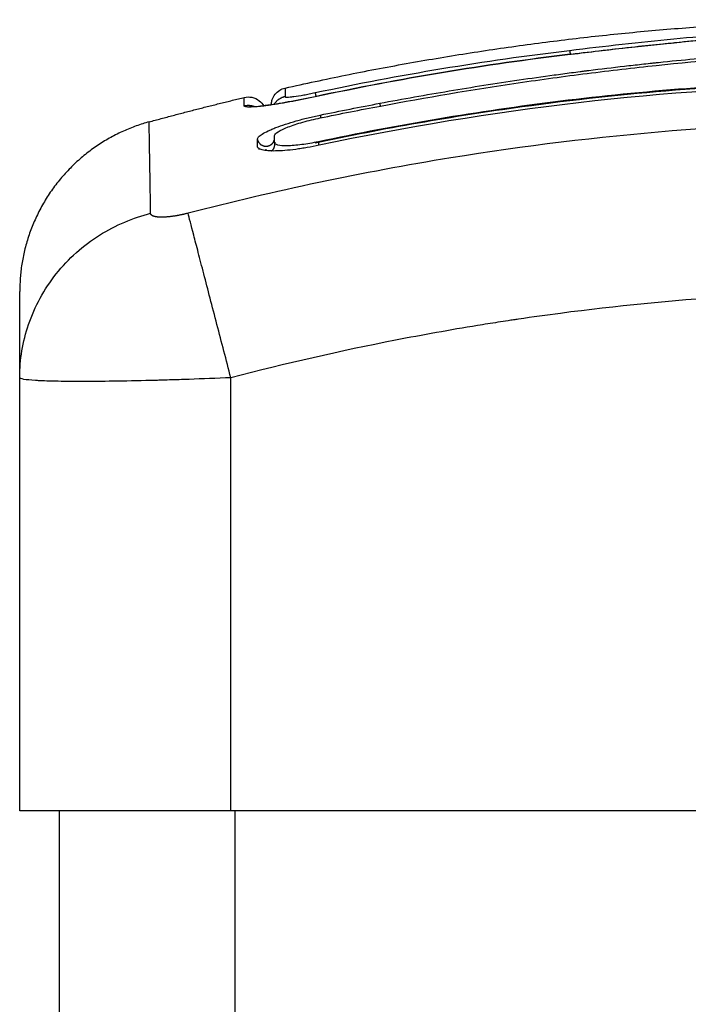
# Model space of a CAD drawing. Units: millimetres. Extents: x 106.72 to 113.24, y 1466.32 to 1474.77.
# Drawn here: x 111.35 to 111.39, y 1472 to 1472.06 of the extents above; entities that cross this region are included whole.
import ezdxf

# ---------------------------------------------------------------- set-up
doc = ezdxf.new("R2010")
doc.units = ezdxf.units.MM

# ---------------------------------------------------------------- blocks, each defined once
blk = doc.blocks.new('A042_front')
for points, degree in [([(111.362139, 1471.273573), (111.389429, 1471.279689), (111.41672, 1471.276176)], 2), ([(111.36385, 1471.27331), (111.368633, 1471.274329), (111.37346, 1471.275135), (111.378316, 1471.275715)], 3), ([(111.363849, 1471.273088), (111.368643, 1471.274109), (111.373483, 1471.274917), (111.378349, 1471.275497)], 3), ([(111.37835, 1471.275492), (111.373517, 1471.274915), (111.368684, 1471.274112), (111.36385, 1471.273082)], 3), ([(111.378349, 1471.275497), (111.378357, 1471.275498), (111.378365, 1471.275499), (111.378373, 1471.2755)], 3), ([(111.37835, 1471.275492), (111.378359, 1471.275493), (111.378367, 1471.275494), (111.378376, 1471.275495)], 3), ([(111.378373, 1471.2755), (111.378381, 1471.275501), (111.378388, 1471.275502), (111.378396, 1471.275503)], 3), ([(111.378376, 1471.275495), (111.378375, 1471.275498), (111.378374, 1471.2755), (111.378373, 1471.2755)], 3), ([(111.378402, 1471.275498), (111.378393, 1471.275497), (111.378384, 1471.275496), (111.378376, 1471.275495)], 3), ([(111.42304, 1471.271554), (111.403387, 1471.274887), (111.383733, 1471.274474), (111.364079, 1471.270316)], 3), ([(111.362139, 1471.273573), (111.362139, 1471.273573), (111.362139, 1471.273409), (111.36214, 1471.273082)], 3), ([(111.354415, 1471.271649), (111.35712, 1471.27239), (111.359826, 1471.273037)], 2), ([(111.359826, 1471.272546), (111.359826, 1471.272875), (111.359825, 1471.273037), (111.359826, 1471.273037)], 3), ([(111.359826, 1471.273037), (111.359826, 1471.273037), (111.359826, 1471.273037)], 2), ([(111.359826, 1471.273037), (111.359826, 1471.273037), (111.359826, 1471.273037), (111.359826, 1471.273037)], 3), ([(111.364142, 1471.272036), (111.365273, 1471.27227), (111.366405, 1471.272494), (111.367537, 1471.272707)], 3), ([(111.364146, 1471.271876), (111.365283, 1471.272112), (111.366423, 1471.272335), (111.367564, 1471.272551)], 3), ([(111.36057, 1471.27026), (111.36057, 1471.270393), (111.36057, 1471.270523), (111.36057, 1471.270647)], 3), ([(111.361546, 1471.270477), (111.361546, 1471.270611), (111.361545, 1471.27074), (111.361545, 1471.270865)], 3), ([(111.360573, 1471.270231), (111.360571, 1471.27024), (111.36057, 1471.27025), (111.36057, 1471.27026)], 3), ([(111.360577, 1471.270216), (111.360576, 1471.270221), (111.360575, 1471.270226), (111.360574, 1471.270231)], 3), ([(111.361058, 1471.270094), (111.361058, 1471.270054), (111.361058, 1471.270014)], 2), ([(111.361558, 1471.270595), (111.361554, 1471.270592), (111.361549, 1471.270589), (111.361546, 1471.270587)], 3), ([(111.361548, 1471.270456), (111.361546, 1471.270463), (111.361546, 1471.27047), (111.361546, 1471.270477)], 3), ([(111.361558, 1471.27049), (111.361558, 1471.27045), (111.361558, 1471.270409), (111.361558, 1471.270369)], 3), ([(111.347058, 1471.257096), (111.347058, 1471.25711), (111.347058, 1471.257124), (111.347058, 1471.257139)], 3), ([(111.347058, 1471.257096), (111.347058, 1471.257096), (111.347058, 1471.257097), (111.347058, 1471.257097)], 3), ([(111.347058, 1471.232458), (111.347058, 1471.244777), (111.347058, 1471.257096)], 2), ([(111.359058, 1471.232458), (111.359058, 1471.244777), (111.359058, 1471.257097)], 2), ([(111.349308, 1471.232458), (111.349308, 1471.070958), (111.349308, 1470.909458)], 2), ([(111.386058, 1471.232458), (111.372558, 1471.232458), (111.359058, 1471.232458)], 2), ([(111.359308, 1470.909458), (111.359308, 1471.070958), (111.359308, 1471.232458)], 2)]:
    blk.add_open_spline(points, degree=degree)
for points, knots in [([(111.378316, 1471.275715), (111.380314, 1471.275963), (111.382291, 1471.27618), (111.385205, 1471.276465), (111.386168, 1471.276553), (111.388075, 1471.276716), (111.38902, 1471.276791), (111.390891, 1471.276927), (111.39182, 1471.276989), (111.393654, 1471.277095), (111.394556, 1471.277139), (111.397241, 1471.277246), (111.399, 1471.277281), (111.402549, 1471.277269), (111.404338, 1471.277222), (111.408004, 1471.27704), (111.409859, 1471.276906), (111.413445, 1471.276571), (111.415171, 1471.276378), (111.416921, 1471.27615)], [-48.143479, -48.143479, -48.143479, -48.143479, -42.125544, -42.125544, -39.116577, -39.116577, -36.107609, -36.107609, -33.098642, -33.098642, -30.089674, -30.089674, -24.071739, -24.071739, -18.053805, -18.053805, -12.03587, -12.03587, -6.58492, -6.58492, -6.58492, -6.58492]), ([(111.378396, 1471.275503), (111.379609, 1471.275654), (111.380822, 1471.275794), (111.38203, 1471.275925), (111.383095, 1471.276041), (111.384155, 1471.276148), (111.385208, 1471.276249), (111.385527, 1471.276279), (111.385847, 1471.276309), (111.386165, 1471.276338), (111.386475, 1471.276367), (111.386785, 1471.276395), (111.387094, 1471.276422), (111.387719, 1471.276477), (111.38834, 1471.276529), (111.388956, 1471.276579), (111.389571, 1471.276628), (111.390181, 1471.276675), (111.390785, 1471.276719), (111.391388, 1471.276763), (111.391985, 1471.276804), (111.392577, 1471.276841), (111.39376, 1471.276917), (111.394922, 1471.27698), (111.396069, 1471.277029), (111.397197, 1471.277077), (111.398312, 1471.277112), (111.399425, 1471.277131), (111.400529, 1471.27715), (111.401631, 1471.277154), (111.402741, 1471.277141), (111.403837, 1471.277129), (111.404941, 1471.277101), (111.406058, 1471.277056), (111.406611, 1471.277033), (111.407167, 1471.277007), (111.407726, 1471.276976), (111.408297, 1471.276945), (111.408872, 1471.276909), (111.40945, 1471.276869), (111.410028, 1471.276829), (111.41061, 1471.276785), (111.411196, 1471.276736), (111.411767, 1471.276688), (111.412342, 1471.276636), (111.41292, 1471.27658), (111.413499, 1471.276524), (111.41408, 1471.276464), (111.414665, 1471.276399), (111.415264, 1471.276333), (111.415867, 1471.276263), (111.416472, 1471.276188), (111.417079, 1471.276113), (111.417688, 1471.276034), (111.418299, 1471.275951), (111.418897, 1471.275869), (111.419496, 1471.275784), (111.420097, 1471.275694), (111.420699, 1471.275605), (111.421303, 1471.275511), (111.421907, 1471.275414), (111.422449, 1471.275326), (111.422992, 1471.275236), (111.423535, 1471.275142)], [0.000192, 0.000192, 0.000192, 0.000192, 3.673892, 3.673892, 3.673892, 6.910959, 6.910959, 6.910959, 7.894804, 7.894804, 7.894804, 8.854898, 8.854898, 8.854898, 10.800194, 10.800194, 10.800194, 12.741599, 12.741599, 12.741599, 14.676685, 14.676685, 14.676685, 18.544533, 18.544533, 18.544533, 22.343583, 22.343583, 22.343583, 26.111019, 26.111019, 26.111019, 29.830671, 29.830671, 29.830671, 31.670824, 31.670824, 31.670824, 33.548019, 33.548019, 33.548019, 35.423565, 35.423565, 35.423565, 37.252897, 37.252897, 37.252897, 39.082266, 39.082266, 39.082266, 40.959149, 40.959149, 40.959149, 42.841322, 42.841322, 42.841322, 44.681664, 44.681664, 44.681664, 46.52784, 46.52784, 46.52784, 48.185564, 48.185564, 48.185564, 48.185564]), ([(111.378402, 1471.275498), (111.379464, 1471.27563), (111.380491, 1471.27575), (111.381978, 1471.275915), (111.382707, 1471.275993), (111.383535, 1471.276079), (111.383943, 1471.27612), (111.384146, 1471.27614), (111.384232, 1471.276149), (111.38429, 1471.276154), (111.384318, 1471.276157), (111.384849, 1471.27621), (111.385589, 1471.276281), (111.386317, 1471.276347), (111.386799, 1471.276391), (111.387037, 1471.276412), (111.387758, 1471.276475), (111.388477, 1471.276536), (111.389313, 1471.276603), (111.38973, 1471.276635), (111.389908, 1471.276649), (111.390027, 1471.276658), (111.390088, 1471.276663), (111.390603, 1471.276702), (111.391295, 1471.276752), (111.392114, 1471.276807), (111.392526, 1471.276834), (111.392733, 1471.276847), (111.392821, 1471.276853), (111.392881, 1471.276856), (111.392912, 1471.276858), (111.393364, 1471.276886), (111.394023, 1471.276925), (111.394829, 1471.276967), (111.395241, 1471.276988), (111.39545, 1471.276998), (111.39554, 1471.277002), (111.3956, 1471.277005), (111.395633, 1471.277006), (111.396041, 1471.277025), (111.396455, 1471.277042), (111.397123, 1471.277067), (111.397468, 1471.277079), (111.397891, 1471.277092), (111.398108, 1471.277098), (111.398201, 1471.277101), (111.398264, 1471.277102), (111.398298, 1471.277103), (111.398541, 1471.27711), (111.398868, 1471.277117), (111.399257, 1471.277125), (111.399424, 1471.277128), (111.399537, 1471.27713), (111.399594, 1471.277131), (111.399869, 1471.277135), (111.400199, 1471.27714), (111.400585, 1471.277143), (111.400778, 1471.277144), (111.400874, 1471.277145), (111.400916, 1471.277145), (111.400943, 1471.277145), (111.400956, 1471.277145), (111.401499, 1471.277148), (111.401983, 1471.277146), (111.402646, 1471.277141), (111.402961, 1471.277137), (111.403302, 1471.277132), (111.403465, 1471.277129), (111.403545, 1471.277128), (111.403579, 1471.277127), (111.403602, 1471.277127), (111.403612, 1471.277127), (111.404106, 1471.277117), (111.404802, 1471.2771), (111.405573, 1471.277074), (111.405948, 1471.277059), (111.406133, 1471.277052), (111.406225, 1471.277048), (111.406264, 1471.277046), (111.40629, 1471.277045), (111.406303, 1471.277045), (111.40728, 1471.277003), (111.408223, 1471.276951), (111.40961, 1471.276858), (111.410297, 1471.276809), (111.411085, 1471.276745), (111.411476, 1471.276712), (111.411671, 1471.276695), (111.411755, 1471.276688), (111.41181, 1471.276683), (111.411836, 1471.27668), (111.41282, 1471.276593), (111.413777, 1471.276497), (111.41522, 1471.276338), (111.415943, 1471.276254), (111.416789, 1471.276149), (111.417213, 1471.276095), (111.417395, 1471.276071), (111.417516, 1471.276055), (111.417578, 1471.276047), (111.419521, 1471.275791), (111.421487, 1471.275495), (111.423536, 1471.275142)], [-48.2194, -48.2194, -48.2194, -48.2194, -45.205687, -45.205687, -43.698831, -42.945403, -42.568689, -42.380332, -42.286153, -42.286153, -42.191975, -42.191975, -40.685118, -39.93169, -39.93169, -39.178262, -39.178262, -37.671406, -36.917978, -36.541264, -36.352907, -36.352907, -36.16455, -36.16455, -34.657694, -33.904265, -33.527551, -33.339194, -33.245016, -33.245016, -33.150837, -33.150837, -31.643981, -30.890553, -30.513839, -30.325482, -30.231303, -30.231303, -30.137125, -30.137125, -28.630269, -28.630269, -27.87684, -27.500126, -27.311769, -27.217591, -27.217591, -27.123412, -27.123412, -26.369984, -25.99327, -25.804913, -25.804913, -25.616556, -25.616556, -24.863128, -24.486414, -24.298057, -24.203878, -24.156789, -24.156789, -24.1097, -24.1097, -22.602844, -22.602844, -21.849415, -21.472701, -21.284344, -21.190166, -21.143077, -21.143077, -21.095987, -21.095987, -19.589131, -18.835703, -18.458989, -18.270632, -18.176453, -18.129364, -18.129364, -18.082275, -18.082275, -15.068562, -15.068562, -13.561706, -12.808278, -12.431564, -12.243207, -12.149028, -12.149028, -12.05485, -12.05485, -9.041137, -9.041137, -7.534281, -6.780853, -6.404139, -6.215782, -6.215782, -6.027425, -6.027425, 0, 0, 0, 0]), ([(111.367537, 1471.272707), (111.368838, 1471.272953), (111.370147, 1471.273187), (111.372781, 1471.273629), (111.374106, 1471.273838), (111.376109, 1471.274132), (111.377105, 1471.274273), (111.378258, 1471.274427), (111.378832, 1471.274502), (111.379118, 1471.274538), (111.379261, 1471.274556), (111.379322, 1471.274564), (111.379363, 1471.274569), (111.379382, 1471.274572), (111.380095, 1471.274661), (111.380771, 1471.274742), (111.381761, 1471.274856), (111.382251, 1471.274911), (111.382813, 1471.274972), (111.383091, 1471.275002), (111.383229, 1471.275017), (111.383289, 1471.275023), (111.383328, 1471.275027), (111.383346, 1471.275029), (111.384064, 1471.275104), (111.384742, 1471.275172), (111.38573, 1471.275266), (111.386217, 1471.275311), (111.386773, 1471.275361), (111.387047, 1471.275385), (111.387184, 1471.275397), (111.387242, 1471.275402), (111.387281, 1471.275405), (111.387299, 1471.275407), (111.388006, 1471.275468), (111.388676, 1471.275522), (111.389657, 1471.275598), (111.390141, 1471.275634), (111.390695, 1471.275674), (111.39097, 1471.275694), (111.391107, 1471.275704), (111.391165, 1471.275708), (111.391204, 1471.27571), (111.391222, 1471.275712), (111.391909, 1471.275759), (111.392565, 1471.275802), (111.393531, 1471.275861), (111.39401, 1471.27589), (111.394561, 1471.275921), (111.394796, 1471.275934), (111.394952, 1471.275943), (111.395028, 1471.275947), (111.395745, 1471.275986), (111.396379, 1471.276018), (111.397323, 1471.276062), (111.397793, 1471.276083), (111.398338, 1471.276105), (111.39861, 1471.276116), (111.398727, 1471.276121), (111.398805, 1471.276124), (111.398845, 1471.276126), (111.399476, 1471.27615), (111.400079, 1471.276171), (111.400995, 1471.276199), (111.401456, 1471.276212), (111.401999, 1471.276226), (111.402272, 1471.276232), (111.402409, 1471.276235), (111.402478, 1471.276236), (111.402507, 1471.276237), (111.402527, 1471.276237), (111.402538, 1471.276238), (111.403072, 1471.276249), (111.403632, 1471.276258), (111.404524, 1471.276268), (111.404982, 1471.276272), (111.405539, 1471.276274), (111.405823, 1471.276274), (111.405966, 1471.276274), (111.406038, 1471.276274), (111.406074, 1471.276274), (111.40609, 1471.276274), (111.4061, 1471.276274), (111.406107, 1471.276274), (111.406344, 1471.276273), (111.406607, 1471.276272), (111.407047, 1471.276269), (111.407278, 1471.276267), (111.407567, 1471.276263), (111.407717, 1471.276261), (111.407793, 1471.27626), (111.407831, 1471.27626), (111.40785, 1471.276259), (111.407858, 1471.276259), (111.407864, 1471.276259), (111.407866, 1471.276259), (111.408368, 1471.276251), (111.408764, 1471.276242), (111.409203, 1471.276231), (111.409323, 1471.276228), (111.409465, 1471.276224), (111.409527, 1471.276222), (111.409582, 1471.27622), (111.409605, 1471.27622), (111.409615, 1471.276219), (111.40962, 1471.276219), (111.409622, 1471.276219), (111.409624, 1471.276219), (111.409623, 1471.276219), (111.40996, 1471.276209), (111.410274, 1471.276198), (111.410715, 1471.27618), (111.410928, 1471.276171), (111.411163, 1471.276161), (111.411277, 1471.276156), (111.411334, 1471.276153), (111.411362, 1471.276152), (111.411374, 1471.276151), (111.411381, 1471.276151), (111.411384, 1471.276151), (111.411709, 1471.276136), (111.412018, 1471.27612), (111.412464, 1471.276094), (111.412683, 1471.276082), (111.412931, 1471.276066), (111.413053, 1471.276059), (111.413113, 1471.276055), (111.413139, 1471.276053), (111.413156, 1471.276052), (111.413163, 1471.276051), (111.413825, 1471.276009), (111.414456, 1471.275961), (111.415373, 1471.275884), (111.415824, 1471.275843), (111.416338, 1471.275794), (111.416591, 1471.275769), (111.416717, 1471.275756), (111.416771, 1471.275751), (111.416807, 1471.275747), (111.416823, 1471.275745), (111.41748, 1471.275678), (111.418117, 1471.275606), (111.419073, 1471.27549), (111.419551, 1471.275429), (111.420029, 1471.275365), (111.420348, 1471.275322), (111.420505, 1471.2753), (111.420989, 1471.275232), (111.421315, 1471.275185), (111.421723, 1471.275124), (111.421845, 1471.275106), (111.421988, 1471.275084), (111.422059, 1471.275073), (111.422095, 1471.275068), (111.42211, 1471.275065), (111.42212, 1471.275064), (111.422124, 1471.275063), (111.42224, 1471.275045), (111.422336, 1471.27503), (111.422459, 1471.275011), (111.422515, 1471.275002), (111.422571, 1471.274993), (111.422597, 1471.274989), (111.422607, 1471.274988), (111.422614, 1471.274987), (111.422616, 1471.274986), (111.422787, 1471.274959), (111.422953, 1471.274932), (111.423281, 1471.274876), (111.423442, 1471.274847), (111.423931, 1471.274758), (111.424245, 1471.274696), (111.424841, 1471.274571), (111.425113, 1471.274509), (111.425486, 1471.274417), (111.425601, 1471.274388), (111.425814, 1471.27433), (111.425911, 1471.274302), (111.426179, 1471.274221), (111.426315, 1471.274172), (111.426502, 1471.274084), (111.426549, 1471.274048), (111.426549, 1471.274019)], [0, 0, 0, 0, 4.01003, 4.01003, 8.020059, 8.020059, 10.025074, 11.027582, 11.528836, 11.779462, 11.904776, 11.967433, 11.967433, 12.030089, 12.030089, 14.035104, 14.035104, 15.037612, 15.538865, 15.789492, 15.914806, 15.977462, 15.977462, 16.040119, 16.040119, 18.045134, 18.045134, 19.047641, 19.548895, 19.799522, 19.924835, 19.987492, 19.987492, 20.050149, 20.050149, 22.055164, 22.055164, 23.057671, 23.558925, 23.809552, 23.934865, 23.997522, 23.997522, 24.060178, 24.060178, 26.065193, 26.065193, 27.067701, 27.568955, 27.819581, 27.819581, 28.070208, 28.070208, 30.075223, 30.075223, 31.077731, 31.578984, 31.829611, 31.954925, 31.954925, 32.080238, 32.080238, 34.085253, 34.085253, 35.08776, 35.589014, 35.839641, 35.964954, 36.027611, 36.058939, 36.058939, 36.090268, 36.090268, 38.095283, 38.095283, 39.09779, 39.599044, 39.849671, 39.974984, 40.037641, 40.068969, 40.084633, 40.084633, 40.100297, 40.100297, 41.102805, 41.102805, 41.604059, 41.854685, 41.979999, 42.042656, 42.073984, 42.089648, 42.09748, 42.09748, 42.105312, 42.105312, 43.10782, 43.10782, 43.609074, 43.609074, 43.8597, 43.985014, 44.047671, 44.078999, 44.094663, 44.102495, 44.102495, 44.110327, 44.110327, 45.112835, 45.112835, 45.614088, 45.864715, 45.990029, 46.052685, 46.084014, 46.099678, 46.099678, 46.115342, 46.115342, 47.11785, 47.11785, 47.619103, 47.86973, 47.995044, 48.0577, 48.089029, 48.089029, 48.120357, 48.120357, 50.125372, 50.125372, 51.127879, 51.629133, 51.87976, 52.005073, 52.06773, 52.06773, 52.130387, 52.130387, 54.135402, 54.135402, 55.137909, 55.639163, 55.639163, 56.140416, 56.140416, 57.142924, 57.142924, 57.393551, 57.518864, 57.581521, 57.612849, 57.628513, 57.628513, 57.644178, 57.644178, 57.894804, 57.894804, 58.020118, 58.082775, 58.114103, 58.129767, 58.129767, 58.145431, 58.145431, 58.646685, 58.646685, 59.147939, 59.147939, 60.150446, 60.150446, 61.152954, 61.152954, 61.654207, 61.654207, 62.155461, 62.155461, 63.157969, 63.157969, 64.160476, 64.160476, 64.160476, 64.160476]), ([(111.367564, 1471.272551), (111.370166, 1471.273042), (111.372777, 1471.273481), (111.3767, 1471.27406), (111.378008, 1471.274239), (111.380626, 1471.27457), (111.381936, 1471.274722), (111.385864, 1471.275139), (111.388483, 1471.275366), (111.39237, 1471.275641), (111.393658, 1471.275723), (111.396206, 1471.275865), (111.397466, 1471.275926), (111.39995, 1471.276028), (111.401171, 1471.276069), (111.403577, 1471.276127), (111.40476, 1471.276144), (111.407098, 1471.276151), (111.408254, 1471.27614), (111.410561, 1471.276084), (111.411714, 1471.276038), (111.414046, 1471.275904), (111.415226, 1471.275816), (111.417632, 1471.275588), (111.41886, 1471.275448), (111.420732, 1471.275199), (111.421361, 1471.27511), (111.422151, 1471.27499), (111.422309, 1471.274966), (111.422507, 1471.274935), (111.422546, 1471.274929), (111.422626, 1471.274917), (111.422667, 1471.27491), (111.422743, 1471.274898), (111.422776, 1471.274893), (111.422843, 1471.274882), (111.422876, 1471.274877), (111.423045, 1471.274849), (111.423183, 1471.274825), (111.423454, 1471.274777), (111.423588, 1471.274752), (111.423981, 1471.274676), (111.424231, 1471.274623), (111.424683, 1471.274521), (111.424884, 1471.27447), (111.425215, 1471.274376), (111.425345, 1471.274333), (111.425521, 1471.274259), (111.425566, 1471.274227), (111.425566, 1471.274204)], [-62.573103, -62.573103, -62.573103, -62.573103, -54.751465, -54.751465, -50.840646, -50.840646, -46.929827, -46.929827, -39.10819, -39.10819, -35.197371, -35.197371, -31.286552, -31.286552, -27.375733, -27.375733, -23.464914, -23.464914, -19.554095, -19.554095, -15.643276, -15.643276, -11.732457, -11.732457, -7.821638, -7.821638, -5.866228, -5.866228, -5.377376, -5.377376, -5.255163, -5.255163, -5.13295, -5.13295, -5.010737, -5.010737, -4.888524, -4.888524, -4.399671, -4.399671, -3.910819, -3.910819, -2.933114, -2.933114, -1.955409, -1.955409, -0.977705, -0.977705, 0, 0, 0, 0]), ([(111.378316, 1471.275715), (111.378321, 1471.275705), (111.378328, 1471.275671), (111.378343, 1471.275584), (111.37835, 1471.275545), (111.378357, 1471.275498)], [-1.4896216, -1.4896216, -1.4896216, -1.4896216, -1.1172162, -1.1172162, -0.8929931, -0.8929931, -0.8929931, -0.8929931]), ([(111.423075, 1471.271758), (111.417802, 1471.272654), (111.412583, 1471.273269), (111.402308, 1471.273975), (111.397252, 1471.274067), (111.387355, 1471.273779), (111.382513, 1471.2734), (111.373081, 1471.272241), (111.36849, 1471.271461), (111.364037, 1471.270517)], [0, 0, 0, 0, 14.857411, 14.857411, 29.714822, 29.714822, 44.572232, 44.572232, 59.429643, 59.429643, 59.429643, 59.429643]), ([(111.361358, 1471.272597), (111.361358, 1471.272599), (111.361358, 1471.272602), (111.361358, 1471.272606), (111.361358, 1471.272608), (111.361358, 1471.272615), (111.361358, 1471.272619), (111.361358, 1471.272632), (111.361359, 1471.272641), (111.36136, 1471.272667), (111.361362, 1471.272685), (111.361367, 1471.272739), (111.361373, 1471.272775), (111.361389, 1471.272847), (111.361399, 1471.272883), (111.361448, 1471.273029), (111.361505, 1471.273131), (111.36165, 1471.273312), (111.361737, 1471.273389), (111.36193, 1471.273507), (111.362032, 1471.273549), (111.362139, 1471.273573)], [0.000004, 0.000004, 0.000004, 0.000004, 0.004977, 0.004977, 0.011612, 0.011612, 0.024884, 0.024884, 0.051428, 0.051428, 0.104518, 0.104518, 0.214127, 0.214127, 0.326629, 0.326629, 0.67658, 0.67658, 1.026664, 1.026664, 1.355242, 1.355242, 1.355242, 1.355242]), ([(111.363849, 1471.270458), (111.367744, 1471.271288), (111.371667, 1471.271976), (111.375612, 1471.272516), (111.378511, 1471.272913), (111.381421, 1471.273231), (111.387254, 1471.273701), (111.390177, 1471.273855), (111.393102, 1471.273925), (111.395623, 1471.273985), (111.398145, 1471.273983), (111.403185, 1471.273857), (111.405704, 1471.273732), (111.410733, 1471.273362), (111.413242, 1471.273116), (111.418247, 1471.272504), (111.420741, 1471.272138), (111.423226, 1471.271713)], [0, 0, 0, 0, 11.947049, 11.947049, 11.947049, 20.725849, 20.725849, 29.505357, 29.505357, 29.505357, 37.069878, 37.069878, 44.634372, 44.634372, 52.197999, 52.197999, 59.760107, 59.760107, 59.760107, 59.760107]), ([(111.36385, 1471.273082), (111.36359, 1471.273027), (111.363333, 1471.272974), (111.362818, 1471.272872), (111.362569, 1471.272825), (111.362083, 1471.272738), (111.361853, 1471.272698), (111.36141, 1471.272627), (111.361207, 1471.272597), (111.360642, 1471.272521), (111.360341, 1471.272493), (111.359932, 1471.272484), (111.359826, 1471.272503), (111.359826, 1471.272546)], [0, 0, 0, 0, 0.799542, 0.799542, 1.599084, 1.599084, 2.398625, 2.398625, 3.198167, 3.198167, 4.797251, 4.797251, 6.396334, 6.396334, 6.396334, 6.396334]), ([(111.359826, 1471.273037), (111.359965, 1471.27307), (111.360109, 1471.273073), (111.360406, 1471.273015), (111.360553, 1471.272947), (111.360778, 1471.27277), (111.360862, 1471.272671), (111.360926, 1471.27256)], [0.000326, 0.000326, 0.000326, 0.000326, 0.428581, 0.428581, 0.910054, 0.910054, 1.299422, 1.299422, 1.299422, 1.299422]), ([(111.360277, 1471.272519), (111.360277, 1471.272519), (111.360278, 1471.272519), (111.360281, 1471.272519), (111.360288, 1471.272519), (111.360308, 1471.272518), (111.360321, 1471.272518), (111.360338, 1471.272519), (111.360354, 1471.272519), (111.360373, 1471.27252), (111.360416, 1471.272521), (111.360439, 1471.272523), (111.360517, 1471.272528), (111.360577, 1471.272532), (111.360643, 1471.272539), (111.36071, 1471.272545), (111.360785, 1471.272553), (111.360945, 1471.272572), (111.361031, 1471.272583), (111.361122, 1471.272595), (111.361213, 1471.272607), (111.361309, 1471.272621), (111.361509, 1471.272651), (111.361613, 1471.272667), (111.361938, 1471.272719), (111.36217, 1471.272759), (111.36241, 1471.272803), (111.362639, 1471.272844), (111.362876, 1471.272889), (111.363359, 1471.272985), (111.363604, 1471.273035), (111.363849, 1471.273088)], [1.880635, 1.880635, 1.880635, 1.880635, 1.932554, 1.932554, 2.126641, 2.126641, 2.320712, 2.320712, 2.320712, 2.515027, 2.515027, 2.709832, 2.709832, 3.100624, 3.100624, 3.100624, 3.495663, 3.495663, 3.89231, 3.89231, 3.89231, 4.285907, 4.285907, 4.680485, 4.680485, 5.471506, 5.471506, 5.471506, 6.223377, 6.223377, 6.97598, 6.97598, 6.97598, 6.97598]), ([(111.36214, 1471.273082), (111.36214, 1471.273073), (111.362151, 1471.273066), (111.362195, 1471.273058), (111.362228, 1471.273056), (111.362315, 1471.273058), (111.362368, 1471.273062), (111.362494, 1471.273074), (111.362567, 1471.273082), (111.362805, 1471.273114), (111.362996, 1471.273145), (111.363303, 1471.2732), (111.363411, 1471.27322), (111.363629, 1471.273263), (111.363739, 1471.273286), (111.36385, 1471.27331)], [0, 0, 0, 0, 0.339346, 0.339346, 0.678693, 0.678693, 1.018039, 1.018039, 1.357385, 1.357385, 2.036078, 2.036078, 2.375424, 2.375424, 2.714771, 2.714771, 2.714771, 2.714771]), ([(111.360372, 1471.272501), (111.360357, 1471.272505), (111.360344, 1471.272508), (111.360333, 1471.27251), (111.360325, 1471.272512), (111.360318, 1471.272513), (111.3603, 1471.272517), (111.360291, 1471.272518), (111.360283, 1471.272519), (111.360281, 1471.272519), (111.360279, 1471.272519), (111.360278, 1471.272519), (111.360277, 1471.272519)], [1.4334626, 1.4334626, 1.4334626, 1.4334626, 1.5313397, 1.5313397, 1.5313397, 1.6012263, 1.6012263, 1.736065, 1.736065, 1.8020595, 1.8020595, 1.8640437, 1.8640437, 1.8640437, 1.8640437]), ([(111.36057, 1471.270647), (111.36057, 1471.27069), (111.360593, 1471.270738), (111.360663, 1471.270814), (111.360692, 1471.270841), (111.360761, 1471.270896), (111.360802, 1471.270925), (111.360939, 1471.271013), (111.36105, 1471.271073), (111.361245, 1471.271166), (111.361314, 1471.271197), (111.361463, 1471.271261), (111.361544, 1471.271294), (111.361791, 1471.27139), (111.36197, 1471.271453), (111.362358, 1471.271581), (111.362561, 1471.271643), (111.362993, 1471.271765), (111.363215, 1471.271823), (111.363676, 1471.271936), (111.363908, 1471.271988), (111.364142, 1471.272036)], [0, 0, 0, 0, 0.717066, 0.717066, 1.075599, 1.075599, 1.434132, 1.434132, 2.151198, 2.151198, 2.509731, 2.509731, 2.868264, 2.868264, 3.58533, 3.58533, 4.302396, 4.302396, 5.019462, 5.019462, 5.736529, 5.736529, 5.736529, 5.736529]), ([(111.361545, 1471.270865), (111.361545, 1471.270927), (111.361615, 1471.271003), (111.361879, 1471.271172), (111.362073, 1471.271265), (111.362555, 1471.271452), (111.362843, 1471.271547), (111.36347, 1471.271724), (111.363808, 1471.271807), (111.364146, 1471.271876)], [-4.193273, -4.193273, -4.193273, -4.193273, -3.144955, -3.144955, -2.096636, -2.096636, -1.048318, -1.048318, 0, 0, 0, 0]), ([(111.354499, 1471.266453), (111.354479, 1471.267725), (111.354434, 1471.27053), (111.354415, 1471.27165), (111.354415, 1471.27165)], [0, 0, 0, 0, 15.335891, 40.710981, 40.710981, 40.710981, 40.710981]), ([(111.436988, 1471.266453), (111.432069, 1471.267725), (111.418834, 1471.27053), (111.396808, 1471.272348), (111.374782, 1471.27053), (111.361547, 1471.267725), (111.356627, 1471.266453)], [0, 0, 0, 0, 15.335891, 40.710981, 66.086071, 81.421962, 81.421962, 81.421962, 81.421962]), ([(111.361488, 1471.270543), (111.361488, 1471.270543), (111.361488, 1471.270543), (111.361489, 1471.270544), (111.36149, 1471.270545), (111.361492, 1471.270547), (111.361496, 1471.270552), (111.361498, 1471.270555), (111.361501, 1471.27056), (111.361503, 1471.270563), (111.36151, 1471.270572), (111.361514, 1471.27058), (111.361522, 1471.270595), (111.361525, 1471.270602), (111.361528, 1471.27061), (111.361529, 1471.27061), (111.361529, 1471.27061), (111.361532, 1471.270618), (111.361535, 1471.270625), (111.36154, 1471.27064), (111.361542, 1471.270648), (111.361545, 1471.270657), (111.361545, 1471.270659), (111.361546, 1471.27066)], [4.1202768, 4.1202768, 4.1202768, 4.1202768, 4.1711738, 4.1711738, 4.1711738, 4.2705482, 4.2705482, 4.3209164, 4.3209164, 4.3719251, 4.3719251, 4.4655102, 4.4655102, 4.5272459, 4.5272459, 4.5272459, 4.5308365, 4.5308365, 4.5863011, 4.5863011, 4.6387587, 4.6387587, 4.6458906, 4.6458906, 4.6458906, 4.6458906]), ([(111.364079, 1471.270316), (111.363848, 1471.270267), (111.363622, 1471.270223), (111.363288, 1471.270166), (111.363178, 1471.270148), (111.36296, 1471.270115), (111.362853, 1471.2701), (111.362313, 1471.270029), (111.361932, 1471.269998), (111.361435, 1471.26999), (111.361289, 1471.269994), (111.361034, 1471.270014), (111.360925, 1471.270031), (111.360678, 1471.270096), (111.360591, 1471.270154), (111.360573, 1471.270231)], [0, 0, 0, 0, 0.697048, 0.697048, 1.045573, 1.045573, 1.394097, 1.394097, 2.788194, 2.788194, 3.485242, 3.485242, 4.182291, 4.182291, 5.423989, 5.423989, 5.423989, 5.423989]), ([(111.360626, 1471.270121), (111.360629, 1471.27012), (111.360631, 1471.27012), (111.360642, 1471.270118), (111.360652, 1471.270116), (111.360681, 1471.270112), (111.360701, 1471.27011), (111.360724, 1471.270108), (111.360725, 1471.270108), (111.360725, 1471.270108)], [2.0990438, 2.0990438, 2.0990438, 2.0990438, 2.130739, 2.130739, 2.2472789, 2.2472789, 2.4317452, 2.4317452, 2.4355723, 2.4355723, 2.4355723, 2.4355723]), ([(111.361546, 1471.270587), (111.36154, 1471.270583), (111.361535, 1471.27058), (111.36152, 1471.270569), (111.361512, 1471.270563), (111.361503, 1471.270556), (111.361501, 1471.270554), (111.361497, 1471.270551), (111.361496, 1471.27055), (111.361493, 1471.270547), (111.361492, 1471.270546), (111.361489, 1471.270544), (111.361488, 1471.270543), (111.361488, 1471.270543)], [3.667573, 3.667573, 3.667573, 3.667573, 3.7324385, 3.7324385, 3.8781601, 3.8781601, 3.9267692, 3.9267692, 3.9754137, 3.9754137, 4.0247848, 4.0247848, 4.1202768, 4.1202768, 4.1202768, 4.1202768]), ([(111.364037, 1471.270517), (111.363712, 1471.270449), (111.363387, 1471.270392), (111.362784, 1471.270313), (111.362506, 1471.27029), (111.362043, 1471.270283), (111.361858, 1471.270298), (111.361623, 1471.270359), (111.36156, 1471.270402), (111.361548, 1471.270456)], [-3.969265, -3.969265, -3.969265, -3.969265, -2.976949, -2.976949, -1.984632, -1.984632, -0.992316, -0.992316, -0.109149, -0.109149, -0.109149, -0.109149]), ([(111.361558, 1471.270369), (111.361558, 1471.27037), (111.361558, 1471.270372), (111.361558, 1471.270383), (111.361557, 1471.270392), (111.361555, 1471.270418), (111.361553, 1471.270434), (111.361549, 1471.270452), (111.361548, 1471.270454), (111.361548, 1471.270456)], [0, 0, 0, 0, 0.0089733, 0.0089733, 0.0585235, 0.0585235, 0.1450761, 0.1450761, 0.1557779, 0.1557779, 0.1557779, 0.1557779]), ([(111.347058, 1471.257139), (111.347062, 1471.25811), (111.347221, 1471.259133), (111.347735, 1471.260638), (111.347954, 1471.261138), (111.34848, 1471.262102), (111.348788, 1471.262565), (111.349479, 1471.263435), (111.349864, 1471.263842), (111.350692, 1471.264581), (111.351135, 1471.264913), (111.35252, 1471.265787), (111.353516, 1471.266201), (111.354499, 1471.266453)], [0.046619, 0.046619, 0.046619, 0.046619, 3.288716, 3.288716, 4.933073, 4.933073, 6.577431, 6.577431, 8.221789, 8.221789, 9.866147, 9.866147, 13.154862, 13.154862, 13.154862, 13.154862]), ([(111.359058, 1471.257097), (111.358802, 1471.258081), (111.358533, 1471.259118), (111.358138, 1471.260638), (111.358008, 1471.261138), (111.357758, 1471.262102), (111.357637, 1471.262565), (111.357411, 1471.263435), (111.357306, 1471.263842), (111.357114, 1471.264581), (111.357027, 1471.264913), (111.3568, 1471.265788), (111.356693, 1471.266202), (111.356627, 1471.266453)], [-13.155071, -13.155071, -13.155071, -13.155071, -9.866303, -9.866303, -8.221919, -8.221919, -6.577535, -6.577535, -4.933151, -4.933151, -3.288768, -3.288768, 0, 0, 0, 0]), ([(111.347058, 1471.257106), (111.347058, 1471.257912), (111.347058, 1471.258973), (111.347058, 1471.259809), (111.347058, 1471.260126), (111.347058, 1471.260188), (111.347058, 1471.26031), (111.347058, 1471.260489), (111.347058, 1471.260654), (111.347058, 1471.261171), (111.347058, 1471.261482), (111.347058, 1471.261796), (111.347058, 1471.261914), (111.347058, 1471.261972), (111.347058, 1471.261999), (111.347058, 1471.262005), (111.347058, 1471.262005)], [0.035612, 0.035612, 0.035612, 0.035612, 9.545659, 14.318488, 14.318488, 15.511695, 15.511695, 16.704903, 19.091317, 19.091317, 28.636976, 28.636976, 33.409805, 35.79622, 35.79622, 38.182634, 38.182634, 38.182634, 38.182634]), ([(111.434558, 1471.257097), (111.431438, 1471.257907), (111.426765, 1471.258971), (111.422102, 1471.259809), (111.420161, 1471.260126), (111.419775, 1471.260188), (111.418986, 1471.26031), (111.417804, 1471.260489), (111.41662, 1471.260654), (111.412674, 1471.261171), (111.409519, 1471.261482), (111.404745, 1471.261796), (111.402361, 1471.261914), (111.39998, 1471.261972), (111.398393, 1471.261999), (111.397599, 1471.262005), (111.390479, 1471.262005), (111.38335, 1471.261538), (111.376111, 1471.260531), (111.375218, 1471.260398), (111.37502, 1471.260369), (111.374924, 1471.260354), (111.374632, 1471.26031), (111.37405, 1471.260221), (111.371913, 1471.25988), (111.366857, 1471.258973), (111.36218, 1471.257908), (111.359058, 1471.257097)], [0, 0, 0, 0, 9.545659, 14.318488, 14.318488, 15.511695, 15.511695, 16.704903, 19.091317, 19.091317, 28.636976, 28.636976, 33.409805, 35.79622, 35.79622, 38.182634, 38.182634, 57.273951, 59.660366, 59.958668, 59.958668, 60.25697, 60.25697, 60.853573, 62.046781, 66.81961, 76.365269, 76.365269, 76.365269, 76.365269]), ([(111.359058, 1471.257097), (111.358247, 1471.257062), (111.357452, 1471.257031), (111.356308, 1471.256991), (111.355934, 1471.256979), (111.355387, 1471.256963), (111.355207, 1471.256957), (111.35494, 1471.25695), (111.354808, 1471.256946), (111.354655, 1471.256942), (111.35459, 1471.256941), (111.354547, 1471.25694), (111.354527, 1471.256939), (111.353018, 1471.2569), (111.351678, 1471.256882), (111.35002, 1471.256882), (111.349517, 1471.256886), (111.348857, 1471.2569), (111.348653, 1471.256906), (111.348372, 1471.256917), (111.348238, 1471.256923), (111.348093, 1471.25693), (111.348023, 1471.256934), (111.347994, 1471.256936), (111.347975, 1471.256937), (111.347964, 1471.256938), (111.347672, 1471.256956), (111.347447, 1471.256978), (111.347141, 1471.257031), (111.347059, 1471.257061), (111.347058, 1471.257096)], [-18.903331, -18.903331, -18.903331, -18.903331, -16.540415, -16.540415, -15.358956, -15.358956, -14.768227, -14.768227, -14.472863, -14.32518, -14.251339, -14.251339, -14.177498, -14.177498, -9.451665, -9.451665, -7.088749, -7.088749, -5.907291, -5.907291, -5.316562, -5.021197, -4.873515, -4.799674, -4.799674, -4.725833, -4.725833, -2.362916, -2.362916, -0.012386, -0.012386, -0.012386, -0.012386]), ([(111.350572, 1471.232458), (111.350015, 1471.232458), (111.349518, 1471.232458), (111.348643, 1471.232458), (111.348273, 1471.232458), (111.34767, 1471.232458), (111.347442, 1471.232458), (111.347135, 1471.232458), (111.347058, 1471.232458), (111.347058, 1471.232458)], [0, 0, 0, 0, 2.359997, 2.359997, 4.719995, 4.719995, 7.079992, 7.079992, 9.43999, 9.43999, 9.43999, 9.43999]), ([(111.359058, 1471.232458), (111.35827, 1471.232458), (111.357489, 1471.232458), (111.355944, 1471.232458), (111.355193, 1471.232458), (111.353738, 1471.232458), (111.353046, 1471.232458), (111.351736, 1471.232458), (111.35113, 1471.232458), (111.350572, 1471.232458)], [0, 0, 0, 0, 2.359997, 2.359997, 4.719995, 4.719995, 7.079992, 7.079992, 9.43999, 9.43999, 9.43999, 9.43999])]:
    blk.add_open_spline(points, degree=3, knots=knots)
for points, weights in [([(111.37835, 1471.275492), (111.378349, 1471.275497), (111.378349, 1471.275497)], [0.922754446992, 0.938725422281, 0.957589487153]), ([(111.378349, 1471.275497), (111.378349, 1471.275497), (111.37835, 1471.275492)], [0.957589487153, 0.97722712682, 1]), ([(111.36214, 1471.273082), (111.361742, 1471.272993), (111.36152, 1471.272652)], [1, 0.874776325633, 0.892362364723]), ([(111.36385, 1471.27331), (111.363856, 1471.273283), (111.363895, 1471.273097)], [1, 0.894550229116, 0.873887196539]), ([(111.36038, 1471.27252), (111.360107, 1471.272612), (111.359826, 1471.272546)], [0.952866978086, 0.93791579211, 1]), ([(111.367567, 1471.272552), (111.367552, 1471.27263), (111.367537, 1471.272707)], [0.957156694693, 0.965998383722, 1]), ([(111.364142, 1471.272036), (111.364158, 1471.271959), (111.364174, 1471.271882)], [1, 0.966216967251, 0.957297570017]), ([(111.354415, 1471.27165), (111.347058, 1471.269633), (111.347058, 1471.262005)], [1, 0.795083118529, 0.999996056174]), ([(111.361379, 1471.269993), (111.361558, 1471.27014), (111.361558, 1471.270369)], [0.877331910478, 0.849036427919, 1]), ([(111.364079, 1471.270316), (111.364058, 1471.270417), (111.364037, 1471.270517)], [0.951698207532, 0.954671409364, 1])]:
    blk.add_rational_spline(points, weights, degree=2)
for points, weights, degree, knots in [([(111.36057, 1471.270647), (111.36067, 1471.270219), (111.361114, 1471.270268), (111.361467, 1471.270308), (111.361546, 1471.270649)], [1, 0.745748006867, 1, 0.786510409429, 0.931545483468], 2, [0, 0, 0, 0.729139, 0.729139, 1.341381, 1.341381, 1.341381]), ([(111.356627, 1471.266453), (111.356366, 1471.266386), (111.355961, 1471.266301), (111.355465, 1471.266238), (111.355125, 1471.266221), (111.354847, 1471.266236), (111.354581, 1471.266297), (111.354499, 1471.266383), (111.354499, 1471.266453)], [0.999998587713, 0.999998651797, 0.999998730702, 0.999998787847, 0.999998803584, 0.99999878968, 0.999998733871, 0.999998653891, 0.999998587713], 3, [-3.406541, -3.406541, -3.406541, -3.406541, -2.58826, -2.156117, -1.71703, -1.277731, -0.844961, 0, 0, 0, 0])]:
    blk.add_rational_spline(points, weights, degree=degree, knots=knots)

msp = doc.modelspace()

# ---------------------------------------------------------------- block references
msp.add_blockref('A042_front', (0, 0.777974))

doc.saveas('drawing.dxf')
